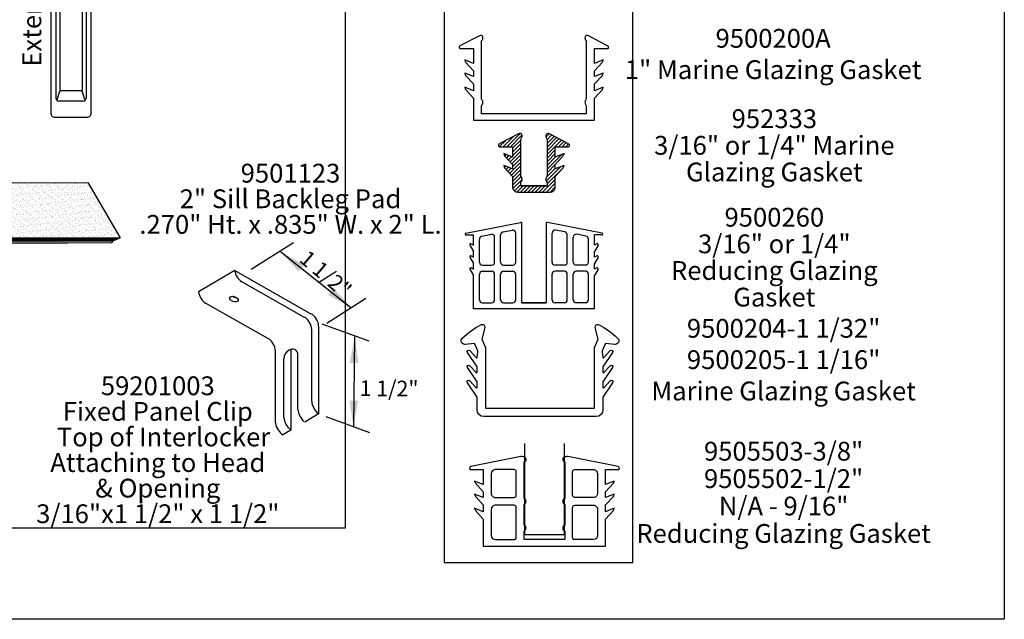
# Model space of a CAD drawing. Units: inches. Extents: x 0 to 179, y -28 to 43.
# Drawn here: x 161 to 179, y 0 to 11 of the extents above; entities that cross this region are included whole.
import ezdxf

# ---------------------------------------------------------------- set-up
doc = ezdxf.new("R2010")
doc.units = ezdxf.units.IN
doc.header["$LTSCALE"] = 0.375
doc.header["$MEASUREMENT"] = 0
doc.layers.get('Defpoints').update_dxf_attribs({"color": 6})
for name, color, linetype in [('Arcadia-Profile', 5, 'Continuous'), ('Arcadia-Shade', 8, 'Continuous'), ('Dim', 2, 'Continuous'), ('HATCH', 252, 'Continuous')]:
    doc.layers.add(name, color=color, linetype=linetype)
doc.styles.add('Arial', font='arial.ttf')

# ---------------------------------------------------------------- blocks, each defined once
blk = doc.blocks.new('b09500063')
blk.add_hatch(color=256).paths.add_polyline_path([(0.031, 1.385), (-0.031, 1.385), (-0.031, 1.209), (-0.049, 1.175), (-0.049, 1.143), (-0.013, 1.104), (-0.046, 1.104), (-0.046, 1.076), (0.049, 1.076), (0.049, 1.104), (0.013, 1.143), (0.013, 1.175), (0.031, 1.209)])
for p, q in [((-0.281, 2.97), (-0.281, 2.875)), ((0.251, 3), (-0.251, 3)), ((0.281, 2.97), (0.281, 2.875)), ((-0.469, -0.281), (-0.469, -5.344)), ((0.375, -0.188), (-0.375, -0.188)), ((-0.361, -0.304), (-0.361, -2.292)), ((0.335, -0.278), (-0.335, -0.278)), ((0.361, -0.304), (0.361, -2.292)), ((0.469, -0.281), (0.469, -5.344)), ((-0.358, -2.366), (-0.343, -2.453)), ((0.34, -2.312), (-0.34, -2.312)), ((0.341, -2.342), (-0.338, -2.342)), ((0.361, -2.366), (0.346, -2.453)), ((-0.344, -2.52), (-0.344, -5.1)), ((0.326, -2.47), (-0.324, -2.47)), ((0.324, -2.5), (-0.324, -2.5)), ((0.344, -2.52), (0.344, -5.1)), ((-0.43, -5.385), (-0.341, -5.127)), ((0.319, -5.125), (-0.319, -5.125)), ((0.432, -5.387), (0.343, -5.125)), ((0.375, -5.438), (-0.375, -5.438))]:
    blk.add_line(p, q)
blk.add_lwpolyline([(0.625, -5.812), (0.625, 2.75), (0.625, 2.75, 0.414214), (0.5, 2.875), (0.5, 2.875), (-0.5, 2.875, 0.414214), (-0.625, 2.75), (-0.625, 2.75), (-0.625, -5.812), (-0.625, -5.812, 0.414214), (-0.5, -5.938), (0.5, -5.938), (0.5, -5.938, 0.414214), (0.625, -5.812)], format="xyb", close=True)
blk.add_lwpolyline([(-0.046, 1.074), (-0.046, 1.104), (-0.013, 1.104), (-0.049, 1.143), (-0.049, 1.175), (-0.031, 1.209), (-0.031, 1.385), (0.031, 1.385), (0.031, 1.209), (0.013, 1.175), (0.013, 1.143), (0.049, 1.104), (0.049, 1.076), (-0.046, 1.076)])
blk.add_circle((0, 1.282), 0.28)
for centre, radius, start, end in [((-0.251, 2.97), 0.03, 90, 180), ((0.251, 2.97), 0.03, 0, 90), ((0, 1.152), 0.09, 110.1479, 69.8521), ((-0.375, -0.281), 0.0938, 90, 180), ((-0.335, -0.304), 0.0262, 90, 180), ((0.335, -0.304), 0.0262, 0, 90), ((0.375, -0.281), 0.0938, 0, 90), ((-0.34, -2.292), 0.021, 180, 270), ((-0.338, -2.362), 0.02, 90, 189.4391), ((0.34, -2.292), 0.021, 270, 0), ((0.341, -2.362), 0.02, 350.5609, 90), ((-0.324, -2.52), 0.02, 90, 180), ((-0.324, -2.45), 0.02, 189.4391, 270), ((0.324, -2.52), 0.02, 0, 90), ((0.326, -2.45), 0.02, 270, 350.5609), ((-0.319, -5.1), 0.025, 180, 270), ((0.319, -5.1), 0.025, 270, 0), ((-0.375, -5.344), 0.0938, 180, 270), ((0.375, -5.344), 0.0938, 270, 0)]:
    blk.add_arc(centre, radius, start, end)
blk = doc.blocks.new('09501123_2inSl Pad')
at = {"layer": 'HATCH'}
h = blk.add_hatch(dxfattribs=at)
h.set_pattern_fill('AR-SAND', color=256, scale=0.0475, style=0)
h.set_pattern_definition([(37.5, (-25.58789, -8.24966), (-0.00299218, 0.09152413), [0, -0.0722, 0, -0.08075, 0, -0.0771875]), (7.5, (-25.58789, -8.24966), (0.0840644, 0.13405194), [0, -0.03895, 0, -0.065075, 0, -0.0249375]), (327.5, (-25.64631, -8.24966), (0.14792174, 0.0002688), [0, -0.02375, 0, -0.0855, 0, -0.111625]), (317.5, (-25.64631, -8.24966), (0.142791, 0.0416896), [0, -0.011875, 0, -0.05605, 0, -0.064125])])
h.paths.add_polyline_path([(-2.693, 1.054), (-2.077, -0.006), (0, 0), (-0.616, 1.06)])
for p, q in [((-2.674, 0.902, -3.976), (-2.693, 1.054)), ((-2.659, 0.876, -3.976), (-2.678, 1.028)), ((-2.644, 0.85, -3.976), (-2.663, 1.003)), ((-2.629, 0.825, -3.976), (-2.648, 0.977)), ((-2.612, 0.796, -3.976), (-2.632, 0.948)), ((-2.674, 0.902, -3.976), (-2.692, 0.87, -3.976)), ((-2.692, 0.87, -3.976), (-2.13, -0.097, -3.976)), ((-2.674, 0.902, -3.976), (-2.111, -0.065, -3.976)), ((-2.591, 0.759, -3.976), (-2.611, 0.912)), ((-2.574, 0.729, -3.926), (-2.594, 0.881, 0.05)), ((-2.559, 0.703, -3.926), (-2.579, 0.855, 0.05)), ((-2.544, 0.677, -3.926), (-2.564, 0.83, 0.05)), ((-2.529, 0.652, -3.926), (-2.549, 0.804, 0.05)), ((-2.515, 0.626, -3.926), (-2.534, 0.778, 0.05)), ((-2.5, 0.6, -3.926), (-2.519, 0.752, 0.05)), ((-2.484, 0.576, -3.926), (-2.504, 0.728, 0.05)), ((-2.469, 0.55, -3.926), (-2.489, 0.702, 0.05)), ((-2.454, 0.524, -3.926), (-2.474, 0.676, 0.05)), ((-2.439, 0.498, -3.926), (-2.459, 0.651, 0.05)), ((-2.424, 0.473, -3.926), (-2.444, 0.625, 0.05)), ((-2.409, 0.447, -3.926), (-2.429, 0.599, 0.05)), ((-2.394, 0.421, -3.926), (-2.414, 0.573, 0.05)), ((-2.379, 0.395, -3.976), (-2.399, 0.547)), ((-2.364, 0.369, -3.976), (-2.384, 0.521)), ((-2.349, 0.343, -3.976), (-2.369, 0.495)), ((-2.334, 0.317, -3.976), (-2.354, 0.47)), ((-2.319, 0.292, -3.976), (-2.339, 0.444)), ((-2.304, 0.266, -3.976), (-2.324, 0.418)), ((-2.289, 0.24, -3.976), (-2.309, 0.392)), ((-2.274, 0.214, -3.976), (-2.294, 0.367)), ((-2.259, 0.189, -3.976), (-2.279, 0.341)), ((-2.244, 0.163, -3.976), (-2.264, 0.315)), ((-2.229, 0.137, -3.976), (-2.249, 0.289)), ((-2.214, 0.111, -3.976), (-2.234, 0.264)), ((-2.195, 0.079, -3.976), (-2.215, 0.232)), ((-2.18, 0.054, -3.976), (-2.2, 0.206)), ((-2.166, 0.028, -3.976), (-2.185, 0.18)), ((-2.151, 0.002, -3.976), (-2.17, 0.154)), ((-2.136, -0.024, -3.976), (-2.155, 0.129)), ((-2.121, -0.049, -3.976), (-2.14, 0.103)), ((-2.111, -0.065, -3.976), (-2.125, 0.077)), ((-2.111, -0.065, -3.976), (-2.11, 0.051)), ((-2.111, -0.065, -3.976), (-2.096, 0.025)), ((-0.141, -0.06, -3.976), (0, 0)), ((-2.111, -0.065, -3.976), (-2.13, -0.097, -3.976)), ((-2.13, -0.097, -3.976), (-1.003, -0.094, -3.976)), ((-2.111, -0.065, -3.976), (-1.981, -0.006)), ((-2.111, -0.065, -3.976), (-2.011, -0.006)), ((-2.111, -0.065, -3.976), (-2.041, -0.006)), ((-2.111, -0.065, -3.976), (-2.077, -0.006)), ((-2.111, -0.065, -3.976), (-0.985, -0.062, -3.976)), ((-2.093, -0.065, -3.976), (-1.952, -0.006)), ((-2.063, -0.065, -3.976), (-1.922, -0.005)), ((-2.033, -0.065, -3.976), (-1.892, -0.005)), ((-2.004, -0.065, -3.976), (-1.862, -0.005)), ((-1.974, -0.065, -3.976), (-1.832, -0.005)), ((-1.944, -0.065, -3.976), (-1.803, -0.005)), ((-1.914, -0.065, -3.976), (-1.773, -0.005)), ((-1.884, -0.065, -3.976), (-1.743, -0.005)), ((-1.855, -0.065, -3.976), (-1.713, -0.005)), ((-1.825, -0.065, -3.976), (-1.683, -0.005)), ((-1.795, -0.064, -3.976), (-1.654, -0.005)), ((-1.765, -0.064, -3.976), (-1.624, -0.005)), ((-1.735, -0.064, -3.976), (-1.594, -0.005)), ((-1.706, -0.064, -3.976), (-1.564, -0.004)), ((-1.676, -0.064, -3.976), (-1.534, -0.004)), ((-1.646, -0.064, -3.976), (-1.505, -0.004)), ((-1.616, -0.064, -3.976), (-1.475, -0.004)), ((-1.586, -0.064, -3.976), (-1.445, -0.004)), ((-1.557, -0.064, -3.976), (-1.415, -0.004)), ((-1.527, -0.064, -3.976), (-1.385, -0.004)), ((-1.497, -0.064, -3.976), (-1.355, -0.004)), ((-1.467, -0.064, -3.976), (-1.326, -0.004)), ((-1.437, -0.063, -3.976), (-1.296, -0.004)), ((-1.408, -0.063, -3.976), (-1.266, -0.004)), ((-1.378, -0.063, -3.976), (-1.236, -0.004)), ((-1.348, -0.063, -3.976), (-1.206, -0.003)), ((-1.318, -0.063, -3.976), (-1.177, -0.003)), ((-1.288, -0.063, -3.976), (-1.147, -0.003)), ((-1.259, -0.063, -3.976), (-1.117, -0.003)), ((-1.229, -0.063, -3.976), (-1.087, -0.003)), ((-1.199, -0.063, -3.976), (-1.057, -0.003)), ((-1.169, -0.063, -3.976), (-1.028, -0.003)), ((-1.139, -0.063, -3.976), (-0.998, -0.003)), ((-1.109, -0.063, -3.976), (-0.968, -0.003)), ((-1.08, -0.062, -3.976), (-0.938, -0.003)), ((-1.05, -0.062, -3.976), (-0.908, -0.003)), ((-1.02, -0.062, -3.976), (-0.879, -0.003)), ((-1.012, -0.094, -3.976), (-0.16, -0.091, -3.976)), ((-0.994, -0.062, -3.976), (-0.141, -0.06, -3.976)), ((-0.985, -0.062, -3.976), (-0.844, -0.002)), ((-0.946, -0.062, -3.976), (-0.805, -0.002)), ((-0.916, -0.062, -3.976), (-0.775, -0.002)), ((-0.886, -0.062, -3.976), (-0.745, -0.002)), ((-0.857, -0.062, -3.976), (-0.715, -0.002)), ((-0.827, -0.062, -3.976), (-0.685, -0.002)), ((-0.797, -0.062, -3.976), (-0.656, -0.002)), ((-0.767, -0.062, -3.976), (-0.626, -0.002)), ((-0.737, -0.061, -3.976), (-0.596, -0.002)), ((-0.708, -0.061, -3.976), (-0.566, -0.002)), ((-0.678, -0.061, -3.976), (-0.536, -0.002)), ((-0.648, -0.061, -3.976), (-0.507, -0.001)), ((-0.618, -0.061, -3.976), (-0.477, -0.001)), ((-0.588, -0.061, -3.976), (-0.447, -0.001)), ((-0.559, -0.061, -3.976), (-0.417, -0.001)), ((-0.529, -0.061, -3.976), (-0.387, -0.001)), ((-0.499, -0.061, -3.976), (-0.358, -0.001)), ((-0.469, -0.061, -3.976), (-0.328, -0.001)), ((-0.439, -0.061, -3.976), (-0.298, -0.001)), ((-0.41, -0.061, -3.976), (-0.268, -0.001)), ((-0.38, -0.06, -3.976), (-0.238, -0.001)), ((-0.35, -0.06, -3.976), (-0.209, -0.001)), ((-0.32, -0.06, -3.976), (-0.179, -0.001)), ((-0.29, -0.06, -3.976), (-0.149, 0)), ((-0.261, -0.06, -3.976), (-0.119, 0)), ((-0.231, -0.06, -3.976), (-0.089, 0)), ((-0.201, -0.06, -3.976), (-0.06, 0)), ((-0.171, -0.06, -3.976), (-0.03, 0)), ((-0.141, -0.06, -3.976), (-0.16, -0.091, -3.976))]:
    blk.add_line(p, q)
at = {"layer": 'Defpoints'}
for p, q in [((-2.693, 1.054), (-0.616, 1.06)), ((-2.077, -0.006), (-2.693, 1.054)), ((-2.693, 1.054), (-2.693, 1.054)), ((-0.616, 1.06), (0, 0)), ((0, 0), (-2.077, -0.006))]:
    blk.add_line(p, q, dxfattribs=at)
blk = doc.blocks.new('Iso_5920 Fixed Panel Top Clip')
for p, q in [((-2.117, 3.641, -1.165), (-3.042, 3.099, -1.922)), ((0.013, -0.008, -1.299), (-0.34, -0.215, -1.584)), ((-0.693, -0.422, -1.868), (-0.895, -0.54, -2.03))]:
    blk.add_line(p, q)
at = {"extrusion": (-0.704151, -0.413325, 0.57735)}
for p, q in [((-2.117, 3.641, -1.165), (-0.183, 2.542, 0.143)), ((-0.342, 2.449, 0.027), (-1.939, 3.356, -1.272)), ((-1.266, 1.907, -0.731), (-2.864, 2.814, -2.03)), ((-0.163, 0.315, 0.027), (-0.163, 2.144, 0.027)), ((0.013, 2.229, 0.158), (0.013, -0.008, -1.299)), ((-1.087, -0.235, -0.731), (-1.087, 1.602, -0.731)), ((-0.693, 1.633, -0.529), (-0.693, -0.422, -1.868)), ((-0.516, 0.107, -0.258), (-0.516, 1.515, -2.039)), ((-0.869, -0.1, -0.542), (-0.869, 1.402, -0.542)), ((0.013, -0.008, -1.299), (0.013, -0.008, -1.299))]:
    blk.add_line(p, q, dxfattribs=at)
at = {"extrusion": (0.265017, 0.77229, 0.57735)}
blk.add_circle((2.973, -2.277, 0.914), 0.113, dxfattribs=at)
at = {"extrusion": (-0.704151, -0.413325, 0.57735)}
for centre, radius, start, end in [((-4.053, -0.847, -0.756), 0.25, 230.4814, 315), ((-4.053, -2.084, -0.319), 0.25, 230.4814, 315), ((-2.092, 0.61, -0.84), 0.25, 45, 140.4944), ((-2.108, 0.391, -0.756), 0.25, 45, 135), ((-2.108, -0.847, -0.319), 0.25, 45, 135), ((-0.154, 0.265), 0.307, 229.3268, 300.0987), ((-0.154, -0.203, 0.17), 0.307, 229.3268, 300.0987), ((-0.179, -2.047, -0.319), 0.288, 234.3636, 311.91), ((-0.154, -0.672, 0.34), 0.307, 229.3268, 300.0987)]:
    blk.add_arc(centre, radius, start, end, dxfattribs=at)
at = {"extrusion": (0.265017, 0.77229, 0.57735)}
blk.add_arc((2.973, -2.41, 0.96), 0.113, 61.8174, 118.4944, dxfattribs=at)
for centre, radius, start, end in [((-0.631, 1.399, -2.655), 0.238, 116.6345, 180.6665), ((-0.644, 1.47, -2.094), 0.17, 69.9391, 123.5022), ((-0.658, 1.507, -2.132), 0.142, 356.8575, 59.4801)]:
    blk.add_arc(centre, radius, start, end)
blk = doc.blocks.new('B0952333')
at = {"layer": 'Arcadia-Shade', "lineweight": -3}
h = blk.add_hatch(dxfattribs=at)
h.set_pattern_fill('ANSI31', color=256, scale=0.2)
h.paths.add_polyline_path([(-0.1257, 0.0733), (-0.1228, 0.0768), (-0.1203, 0.0801), (-0.1177, 0.0843), (-0.1152, 0.0917), (-0.1141, 0.0964), (-0.1134, 0.1026), (-0.1141, 0.1073), (-0.115, 0.1131), (-0.1177, 0.1182), (-0.1217, 0.122), (-0.1261, 0.1246), (-0.1293, 0.1257), (-0.1326, 0.1262), (-0.1364, 0.1262), (-0.1411, 0.125), (-0.327, 0.0294), (-0.3309, 0.0274), (-0.3337, 0.0252), (-0.3359, 0.0225), (-0.338, 0.0189), (-0.3395, 0.0139), (-0.3398, 0.0098), (-0.3391, 0.0067), (-0.3379, 0.0041), (-0.3362, 0.0024), (-0.3338, 0.001), (-0.3323, 0.0005), (-0.3299, 0), (-0.2046, 0), (-0.2046, -0.0997), (-0.2878, -0.0665), (-0.2807, -0.0884), (-0.2046, -0.1701), (-0.2046, -0.2138), (-0.2878, -0.1806), (-0.2807, -0.2025), (-0.2046, -0.2843), (-0.2046, -0.385, 0.414214), (-0.1546, -0.435), (0.1546, -0.435, 0.414214), (0.2046, -0.385), (0.2046, -0.2843), (0.2807, -0.2025), (0.2878, -0.1806), (0.2046, -0.2138), (0.2046, -0.1701), (0.2807, -0.0884), (0.2878, -0.0665), (0.2046, -0.0997), (0.2046, 0), (0.3299, 0), (0.3332, 0.0006), (0.3357, 0.0019), (0.338, 0.0043), (0.3395, 0.0074), (0.3398, 0.011), (0.3397, 0.0138), (0.3389, 0.0169), (0.3376, 0.0199), (0.3359, 0.0223), (0.3343, 0.0246), (0.3318, 0.0267), (0.3301, 0.028), (0.1411, 0.125), (0.1352, 0.1266), (0.1303, 0.1261), (0.1248, 0.1241), (0.1197, 0.1204), (0.1167, 0.1165), (0.1148, 0.1114), (0.1135, 0.1025), (0.1145, 0.0942), (0.1167, 0.087), (0.1202, 0.0809), (0.1219, 0.0775), (0.1257, 0.0733), (0.1257, -0.2828), (0.1221, -0.2868), (0.1194, -0.2908), (0.1159, -0.2974), (0.1141, -0.3051), (0.1137, -0.3126), (0.1146, -0.3199), (0.1165, -0.3265), (0.1192, -0.3316), (0.1216, -0.336), (0.1257, -0.3403), (0.1257, -0.375), (-0.1257, -0.375), (-0.1257, -0.3403), (-0.1222, -0.3362), (-0.1185, -0.3307), (-0.1167, -0.3267), (-0.1152, -0.3237), (-0.1143, -0.3192), (-0.1136, -0.3136), (-0.1134, -0.3084), (-0.1145, -0.3034), (-0.1158, -0.2988), (-0.1177, -0.2939), (-0.1201, -0.2893), (-0.1228, -0.2857), (-0.1257, -0.2828)])
at = {"layer": 'Arcadia-Profile'}
blk.add_line((-0.125, -0.375), (0.125, -0.375), dxfattribs=at)
blk.add_lwpolyline([(0.2046, -0.2138), (0.2046, -0.1701), (0.2807, -0.0884), (0.2878, -0.0665), (0.2046, -0.0997), (0.2046, 0), (0.3299, 0), (0.3332, 0.0006), (0.3357, 0.0019), (0.338, 0.0043), (0.3395, 0.0074), (0.3398, 0.011), (0.3397, 0.0138), (0.3389, 0.0169), (0.3376, 0.0199), (0.3359, 0.0223), (0.3343, 0.0246), (0.3318, 0.0267), (0.3301, 0.028), (0.1411, 0.125), (0.1352, 0.1266), (0.1303, 0.1261), (0.1248, 0.1241), (0.1197, 0.1204), (0.1167, 0.1165), (0.1148, 0.1114), (0.1135, 0.1025), (0.1145, 0.0942), (0.1167, 0.087), (0.1202, 0.0809), (0.1219, 0.0775), (0.1257, 0.0733), (0.1257, -0.2828), (0.1221, -0.2868), (0.1194, -0.2908), (0.1159, -0.2974), (0.1141, -0.3051), (0.1137, -0.3126), (0.1146, -0.3199), (0.1165, -0.3265), (0.1192, -0.3316), (0.1216, -0.336), (0.1257, -0.3403), (0.1257, -0.375), (-0.1257, -0.375), (-0.1257, -0.3403), (-0.1222, -0.3362), (-0.1185, -0.3307), (-0.1167, -0.3267), (-0.1152, -0.3237), (-0.1143, -0.3192), (-0.1136, -0.3136), (-0.1134, -0.3084), (-0.1145, -0.3034), (-0.1158, -0.2988), (-0.1177, -0.2939), (-0.1201, -0.2893), (-0.1228, -0.2857), (-0.1257, -0.2828), (-0.1257, 0.0733), (-0.1228, 0.0768), (-0.1203, 0.0801), (-0.1177, 0.0843), (-0.1152, 0.0917), (-0.1141, 0.0964), (-0.1134, 0.1026), (-0.1141, 0.1073), (-0.115, 0.1131), (-0.1177, 0.1182), (-0.1217, 0.122), (-0.1261, 0.1246), (-0.1293, 0.1257), (-0.1326, 0.1262), (-0.1364, 0.1262), (-0.1411, 0.125), (-0.327, 0.0294), (-0.3309, 0.0274), (-0.3337, 0.0252), (-0.3359, 0.0225), (-0.338, 0.0189), (-0.3395, 0.0139), (-0.3398, 0.0098), (-0.3391, 0.0067), (-0.3379, 0.0041), (-0.3362, 0.0024), (-0.3338, 0.001), (-0.3323, 0.0005), (-0.3299, 0), (-0.2046, 0), (-0.2046, -0.0997), (-0.2878, -0.0665), (-0.2807, -0.0884), (-0.2046, -0.1701), (-0.2046, -0.2138), (-0.2878, -0.1806), (-0.2807, -0.2025), (-0.2046, -0.2843), (-0.2046, -0.385, 0.414214), (-0.1546, -0.435), (0.1546, -0.435, 0.414214), (0.2046, -0.385), (0.2046, -0.2843), (0.2807, -0.2025), (0.2878, -0.1806)], format="xyb", close=True, dxfattribs=at)
blk = doc.blocks.new('glazgasket')
blk.add_lwpolyline([(0.5796, 0), (0.7049, 0), (0.7082, 0.0006), (0.7107, 0.0019), (0.713, 0.0043), (0.7145, 0.0074), (0.7148, 0.011), (0.7147, 0.0138), (0.7139, 0.0169), (0.7126, 0.0199), (0.7109, 0.0223), (0.7093, 0.0246), (0.7068, 0.0267), (0.7051, 0.028), (0.5161, 0.125), (0.5102, 0.1266), (0.5053, 0.1261), (0.4998, 0.1241), (0.4947, 0.1204), (0.4917, 0.1165), (0.4898, 0.1114), (0.4885, 0.1025), (0.4895, 0.0942), (0.4917, 0.087), (0.4952, 0.0809), (0.4969, 0.0775), (0.5007, 0.0733), (0.5007, -0.4859), (0.4971, -0.49), (0.4944, -0.4939), (0.4909, -0.5005), (0.4891, -0.5082), (0.4887, -0.5157), (0.4896, -0.523), (0.4915, -0.5296), (0.4942, -0.5347), (0.4966, -0.5391), (0.5007, -0.5435), (0.5007, -0.625), (-0.5007, -0.625), (-0.5007, -0.5435), (-0.4972, -0.5393), (-0.4935, -0.5338), (-0.4917, -0.5299), (-0.4902, -0.5268), (-0.4893, -0.5223), (-0.4886, -0.5168), (-0.4884, -0.5116), (-0.4895, -0.5066), (-0.4908, -0.5019), (-0.4927, -0.4971), (-0.4951, -0.4924), (-0.4978, -0.4888), (-0.5007, -0.4859), (-0.5007, 0.0733), (-0.4978, 0.0768), (-0.4953, 0.0801), (-0.4927, 0.0843), (-0.4902, 0.0917), (-0.4891, 0.0964), (-0.4884, 0.1026), (-0.4891, 0.1073), (-0.49, 0.1131), (-0.4927, 0.1182), (-0.4967, 0.122), (-0.5011, 0.1246), (-0.5043, 0.1257), (-0.5076, 0.1262), (-0.5114, 0.1262), (-0.5161, 0.125), (-0.702, 0.0294), (-0.7059, 0.0274), (-0.7087, 0.0252), (-0.7109, 0.0225), (-0.713, 0.0189), (-0.7145, 0.0139), (-0.7148, 0.0098), (-0.7141, 0.0067), (-0.7129, 0.0041), (-0.7112, 0.0024), (-0.7088, 0.001), (-0.7073, 0.0005), (-0.7049, 0), (-0.5796, 0), (-0.5796, -0.1423), (-0.6628, -0.1091), (-0.6557, -0.1309), (-0.5796, -0.2127), (-0.5796, -0.2677), (-0.6628, -0.2345), (-0.6557, -0.2564), (-0.5796, -0.3381), (-0.5796, -0.4038), (-0.6628, -0.3705), (-0.6557, -0.3924), (-0.5796, -0.4742), (-0.5796, -0.685), (0.5796, -0.685), (0.5796, -0.4742), (0.6557, -0.3924), (0.6628, -0.3705), (0.5796, -0.4038), (0.5796, -0.3381), (0.6557, -0.2564), (0.6628, -0.2345), (0.5796, -0.2677), (0.5796, -0.2127), (0.6557, -0.1309), (0.6628, -0.1091), (0.5796, -0.1423)], close=True)
blk = doc.blocks.new('redcvl_.25')
for p, q in [((52.6737, 29.3178), (52.7618, 29.3349)), ((52.8535, 28.6404), (52.8536, 29.4007)), ((53.2651, 29.3178), (53.177, 29.3349)), ((52.3203, 29.2895), (52.3898, 29.2895)), ((52.3898, 29.1921), (52.3898, 29.2895)), ((52.4473, 29.0287), (52.4473, 29.2501)), ((52.4706, 29.2784), (52.5587, 29.2955)), ((52.5929, 29.0287), (52.5929, 29.2672)), ((52.6504, 29.0287), (52.6504, 29.2896)), ((52.796, 29.0287), (52.796, 29.3067)), ((53.1428, 29.0287), (53.1428, 29.3067)), ((53.2884, 29.0287), (53.2884, 29.2896)), ((53.3459, 29.0287), (53.3459, 29.2672)), ((53.4682, 29.2784), (53.3801, 29.2955)), ((53.4915, 29.0287), (53.4915, 29.2501)), ((53.549, 29.1921), (53.549, 29.2895)), ((53.6186, 29.2895), (53.549, 29.2895)), ((52.3551, 29.1922), (52.3898, 29.1321)), ((52.3678, 29.2048), (52.3898, 29.1921)), ((52.3898, 29.0762), (52.3898, 29.1321)), ((53.571, 29.2048), (53.549, 29.1921)), ((53.5837, 29.1922), (53.549, 29.1321)), ((53.549, 29.0762), (53.549, 29.1321)), ((52.3551, 29.0762), (52.3898, 29.0162)), ((52.3678, 29.0889), (52.3898, 29.0762)), ((53.571, 29.0889), (53.549, 29.0762)), ((53.5837, 29.0762), (53.549, 29.0162)), ((52.3551, 28.9603), (52.3898, 28.9003)), ((52.3678, 28.973), (52.3898, 28.9603)), ((52.3898, 28.9603), (52.3898, 29.0162)), ((52.4761, 29), (52.5642, 29)), ((52.6791, 29), (52.7672, 29)), ((53.2597, 29), (53.1716, 29)), ((53.4628, 29), (53.3747, 29)), ((53.549, 28.9603), (53.549, 29.0162)), ((53.571, 28.973), (53.549, 28.9603)), ((53.5837, 28.9603), (53.549, 28.9003)), ((52.3898, 28.5829), (52.3898, 28.9003)), ((52.4473, 28.6691), (52.4473, 28.9138)), ((52.4761, 28.9425), (52.5642, 28.9425)), ((52.5929, 28.6691), (52.5929, 28.9138)), ((52.6504, 28.6691), (52.6504, 28.9138)), ((52.6791, 28.9425), (52.7672, 28.9425)), ((52.796, 28.6691), (52.796, 28.9138)), ((53.1428, 28.6691), (53.1428, 28.9138)), ((53.2597, 28.9425), (53.1716, 28.9425)), ((53.2884, 28.6691), (53.2884, 28.9138)), ((53.3459, 28.6691), (53.3459, 28.9138)), ((53.4628, 28.9425), (53.3747, 28.9425)), ((53.4915, 28.6691), (53.4915, 28.9138)), ((53.549, 28.5829), (53.549, 28.9003)), ((53.549, 28.5829), (52.3898, 28.5829)), ((52.4761, 28.6404), (52.5642, 28.6404)), ((52.6791, 28.6404), (52.7672, 28.6404)), ((52.8535, 28.6404), (53.0853, 28.6404)), ((53.2597, 28.6404), (53.1716, 28.6404)), ((53.4628, 28.6404), (53.3747, 28.6404))]:
    blk.add_line(p, q)
blk.add_lwpolyline([(52.3156, 29.3068), (52.8396, 29.4086)])
blk.add_lwpolyline([(53.6232, 29.3068), (53.0992, 29.4086, 0.589992), (53.0853, 29.4005), (53.0853, 28.6404), (52.8535, 28.6404)], format="xyb")
for centre, radius, start, end in [((52.7672, 29.3067), 0.0287, 0, 100.98739), ((52.8443, 29.4006), 0.00927, 0.72421, 120.72421), ((53.1716, 29.3067), 0.0287, 79.01262, 180), ((52.3203, 29.2988), 0.00927, 120, 270), ((52.4761, 29.2501), 0.0287, 100.98739, 180), ((52.5642, 29.2672), 0.0287, 0, 100.98739), ((52.6791, 29.2896), 0.0287, 100.98739, 180), ((53.2597, 29.2896), 0.0287, 0, 79.01262), ((53.3747, 29.2672), 0.0287, 79.01262, 180), ((53.4628, 29.2501), 0.0287, 0, 79.01262), ((53.6186, 29.2988), 0.00927, 270, 60), ((52.3632, 29.1968), 0.00927, 60, 210), ((53.5756, 29.1968), 0.00927, 330, 120), ((52.3632, 29.0809), 0.00927, 60, 210), ((53.5756, 29.0809), 0.00927, 330, 120), ((52.3632, 28.965), 0.00927, 60, 210), ((52.4761, 29.0287), 0.0287, 180, 270), ((52.5642, 29.0287), 0.0287, 270, 0), ((52.6791, 29.0287), 0.0287, 180, 270), ((52.7672, 29.0287), 0.0287, 270, 0), ((53.1716, 29.0287), 0.0287, 180, 270), ((53.2597, 29.0287), 0.0287, 270, 0), ((53.3747, 29.0287), 0.0287, 180, 270), ((53.4628, 29.0287), 0.0287, 270, 0), ((53.5756, 28.965), 0.00927, 330, 120), ((52.4761, 28.9138), 0.0287, 90, 180), ((52.5642, 28.9138), 0.0287, 0, 90), ((52.6791, 28.9138), 0.0287, 90, 180), ((52.7672, 28.9138), 0.0287, 0, 90), ((53.1716, 28.9138), 0.0287, 90, 180), ((53.2597, 28.9138), 0.0287, 0, 90), ((53.3747, 28.9138), 0.0287, 90, 180), ((53.4628, 28.9138), 0.0287, 0, 90), ((52.4761, 28.6691), 0.0287, 180, 270), ((52.5642, 28.6691), 0.0287, 270, 0), ((52.6791, 28.6691), 0.0287, 180, 270), ((52.7672, 28.6691), 0.0287, 270, 0), ((53.1716, 28.6691), 0.0287, 180, 270), ((53.2597, 28.6691), 0.0287, 270, 0), ((53.3747, 28.6691), 0.0287, 180, 270), ((53.4628, 28.6691), 0.0287, 270, 0)]:
    blk.add_arc(centre, radius, start, end)
blk = doc.blocks.new('.375 Gasket')
for points in [[(0.195, 0.0617), (-0.195, 0.0617), (-0.195, 0.1432, 0.694846), (-0.195, 0.2008), (-0.195, 0.2008), (-0.195, 0.3992), (-0.195, 0.3992, 0.694846), (-0.195, 0.4568), (-0.195, 0.4568), (-0.195, 0.8053, 0.666178), (-0.1854, 0.8493, 0.168656), (-0.2245, 0.856), (-0.2245, 0.856), (-0.2245, 0.856), (-0.7046, 0.7612, 0.311421), (-0.7175, 0.7425), (-0.7175, 0.7419, 0.414214), (-0.7075, 0.7319), (-0.585, 0.7319), (-0.585, 0.7319), (-0.585, 0.5896), (-0.585, 0.5896), (-0.6685, 0.6228), (-0.6614, 0.601), (-0.585, 0.5192), (-0.585, 0.5192), (-0.585, 0.4642), (-0.585, 0.4642), (-0.6685, 0.4974), (-0.6614, 0.4755), (-0.585, 0.3938), (-0.585, 0.3938), (-0.585, 0.3281), (-0.585, 0.3281), (-0.6685, 0.3614), (-0.6614, 0.3395), (-0.585, 0.2587), (-0.585, 0.2587), (-0.585, 0), (-0.585, 0), (0.585, 0), (0.585, 0), (0.585, 0), (0.585, 0.2587), (0.585, 0.2587), (0.6614, 0.3395), (0.6685, 0.3614), (0.585, 0.3281), (0.585, 0.3281), (0.585, 0.3938), (0.585, 0.3938), (0.6614, 0.4755), (0.6685, 0.4974), (0.585, 0.4642), (0.585, 0.4642), (0.585, 0.5192), (0.585, 0.5192), (0.6614, 0.601), (0.6685, 0.6228), (0.585, 0.5896), (0.585, 0.5896), (0.585, 0.7319), (0.585, 0.7319), (0.7075, 0.7319, 0.414214), (0.7175, 0.7419), (0.7175, 0.7425, 0.311421), (0.7046, 0.7612), (0.2245, 0.856), (0.2245, 0.856), (0.2245, 0.856, 0.168656), (0.1854, 0.8493, 0.666178), (0.195, 0.8053), (0.195, 0.4568), (0.195, 0.4568, 0.694846), (0.195, 0.3992), (0.195, 0.3992), (0.195, 0.2008), (0.195, 0.2008, 0.694846), (0.195, 0.1432), (0.195, 0.0617)], [(-0.2908, 0.7319), (-0.4758, 0.7319), (-0.4758, 0.7319, 0.365274), (-0.5091, 0.6925), (-0.5091, 0.6925), (-0.5091, 0.5057, 0.414214), (-0.4691, 0.4657), (-0.2893, 0.4657), (-0.2893, 0.4657, 0.403601), (-0.27, 0.4857), (-0.27, 0.4857), (-0.27, 0.7119, 0.424508), (-0.2908, 0.7319)], [(0.2908, 0.7319), (0.4758, 0.7319), (0.4758, 0.7319, -0.365274), (0.5091, 0.6925), (0.5091, 0.6925), (0.5091, 0.5057, -0.414214), (0.4691, 0.4657), (0.2893, 0.4657), (0.2893, 0.4657, -0.403601), (0.27, 0.4857), (0.27, 0.4857), (0.27, 0.7119, -0.424508), (0.2908, 0.7319)], [(-0.2901, 0.0617), (-0.2901, 0.0617), (-0.2901, 0.0617, 0.415509), (-0.2701, 0.0816), (-0.27, 0.3703), (-0.27, 0.3703), (-0.27, 0.3703, 0.424907), (-0.2908, 0.3903), (-0.2908, 0.3903), (-0.2908, 0.3903), (-0.476, 0.3903, 0.367767), (-0.5091, 0.3509), (-0.5091, 0.1017), (-0.5091, 0.1017, 0.413567), (-0.4691, 0.0617)], [(0.2901, 0.0617), (0.2901, 0.0617), (0.2901, 0.0617, -0.415509), (0.2701, 0.0816), (0.27, 0.3703), (0.27, 0.3703), (0.27, 0.3703, -0.424907), (0.2908, 0.3903), (0.2908, 0.3903), (0.2908, 0.3903), (0.476, 0.3903, -0.367767), (0.5091, 0.3509), (0.5091, 0.1017), (0.5091, 0.1017, -0.413567), (0.4691, 0.0617)]]:
    blk.add_lwpolyline(points, format="xyb", close=True)
for points in [[(-0.2908, 0.3903), (-0.2908, 0.3903)], [(-0.2893, 0.4657), (-0.2893, 0.4657)], [(0.2893, 0.4657), (0.2893, 0.4657)], [(0.2908, 0.3903), (0.2908, 0.3903)]]:
    blk.add_lwpolyline(points)

msp = doc.modelspace()

# ---------------------------------------------------------------- linework, layer by layer
msp.add_lwpolyline([(171.48113, 4.2661), (171.30709, 4.00897), (171.30709, 3.77779, -0.41421356), (171.18469, 3.65539), (169.16036, 3.65539, -0.41421356), (169.03796, 3.77779), (169.03796, 4.00897), (168.86392, 4.2661, -0.93251509), (168.90827, 4.30087), (169.02156, 4.17546, 0.68668921), (169.03796, 4.18177), (169.03796, 4.28202), (168.86392, 4.53915, -0.93251509), (168.90827, 4.57392), (169.02156, 4.44851, 0.68668921), (169.03796, 4.45482), (169.03796, 4.55507), (168.86392, 4.8122, -0.93251509), (168.90827, 4.84696), (169.02494, 4.71781, 0.64265341), (169.04127, 4.72298), (169.05298, 4.81836, 0.13385028), (169.04943, 4.84287), (168.99224, 4.97441), (168.82569, 4.95843, -0.73424875), (168.77216, 5.06825, -0.06462462), (169.10825, 5.31262, -0.66452088), (169.17515, 5.26215), (169.12218, 5.05339), (169.18861, 4.90058), (169.18861, 3.80604), (171.15645, 3.80604), (171.15645, 4.90058), (171.22287, 5.05339), (171.1699, 5.26215, -0.66452088), (171.2368, 5.31262, -0.06462462), (171.57289, 5.06825, -0.73424875), (171.51936, 4.95843), (171.35281, 4.97441), (171.29562, 4.84287, 0.13385028), (171.29207, 4.81836), (171.30378, 4.72298, 0.64265341), (171.32012, 4.71781), (171.43678, 4.84696, -0.93251509), (171.48113, 4.8122), (171.30709, 4.55507), (171.30709, 4.45482, 0.68668921), (171.3235, 4.44851), (171.43678, 4.57392, -0.93251509), (171.48113, 4.53915), (171.30709, 4.28202), (171.30709, 4.18177, 0.68668921), (171.3235, 4.17546), (171.43678, 4.30087, -0.93251509)], format="xyb", close=True)
at = {"layer": 'Defpoints', "lineweight": -3}
msp.add_lwpolyline([(146.54438, 37.31833), (178.54438, 37.31833), (178.54438, 0), (146.54438, 0)], close=True, dxfattribs=at)
at = {"layer": 'Defpoints', "linetype": 'Continuous'}
for points in [[(158.5645, 1.64789), (166.66427, 1.64789), (166.66427, 35.02822), (158.5645, 35.02822)], [(168.44735, 1.02369), (171.84696, 1.02369), (171.84696, 12.28418), (168.44735, 12.28418)]]:
    msp.add_lwpolyline(points, close=True, dxfattribs=at)
at = {"layer": 'Defpoints'}
msp.add_lwpolyline([(170.60546, 3.17034), (170.60546, 1.52248), (169.8993, 1.52248), (169.8993, 3.17034)], dxfattribs=at)
at = {"layer": 'Dim'}
for p, q in [((165.72743, 6.78687), (164.96645, 6.30857)), ((165.50051, 6.62718), (166.77028, 5.61621)), ((167.03411, 5.78283), (166.32645, 5.33591)), ((167.09231, 5.01309), (166.24739, 5.31967)), ((166.8269, 5.09403), (166.80932, 3.47105)), ((167.10289, 3.36525), (166.31549, 3.64903))]:
    msp.add_line(p, q, dxfattribs=at)
for points in [[(165.81942, 6.2721), (165.50051, 6.62718), (165.91735, 6.39473)], [(166.35173, 5.84926), (166.76951, 5.6185), (166.44916, 5.97228)], [(166.74266, 4.62425), (166.8269, 5.09403), (166.89958, 4.62233)], [(166.73607, 3.94447), (166.81066, 3.47306), (166.89299, 3.94318)]]:
    msp.add_solid(points, dxfattribs=at)

# ---------------------------------------------------------------- block references
for name, p, xscale, yscale, zscale in [('b09500063', (161.71588, 12.50704), 0.5813468756600183, 0.5813468756600183, 0.5813468756600183), ('glazgasket', (170.06362, 10.29226), 1.883100151792874, 1.883100151792874, 1.883100151792874), ('B0952333', (170.06362, 8.52347), 1.883100151792874, 1.883100151792874, 1.883100151792874), ('redcvl_.25', (70.31692, -48.22334), 1.883100151792874, 1.883100151792874, 1.883100151792874), ('Iso_5920 Fixed Panel Top Clip', (166.17169, 3.70996, 1.16968), 0.7083823873891478, 0.7083823873891478, 0.7083823873891478), ('.375 Gasket', (170.25238, 1.32119), 1.883100151792874, 1.883100151792874, 1.883100151792874)]:
    msp.add_blockref(name, p, dxfattribs=dict(xscale=xscale, yscale=yscale, zscale=zscale))
at = {"layer": 'HATCH', "xscale": 0.9415500647716163, "yscale": 0.9415500647716163, "zscale": 0.9415500647716163}
msp.add_blockref('09501123_2inSl Pad', (162.6017, 6.88082), dxfattribs=at)

# ---------------------------------------------------------------- texts
at = {"insert": (161.05353, 10.81561), "char_height": 0.338958, "attachment_point": 5, "rotation": 90, "style": 'Arial'}
msp.add_mtext('Exterior', dxfattribs=at)
at = {"char_height": 0.338958, "attachment_point": 5, "style": 'Arial'}
for s, insert, width in [('9500200A\\P1" Marine Glazing Gasket', (174.37655, 10.15084), 5.844013), ('9500204-1 1/32"\\P9500205-1 1/16"\\P Marine Glazing Gasket', (174.56505, 4.63866), 7.0689734)]:
    msp.add_mtext(s, dxfattribs=dict(at, insert=insert, width=width))
for s, insert, width, line_spacing_factor in [('952333\\P3/16" or 1/4" Marine Glazing Gasket', (174.39756, 8.50357), 5.844013, 0.85), ('9501123 \\P2" Sill Backleg Pad\\P.270" Ht. x .835" W. x 2" L. ', (165.67403, 7.5399), 9.8744466, 0.816667), ('9500260\\P3/16" or 1/4" Reducing Glazing Gasket', (174.39756, 6.48674), 4.7077504, 0.85), ('\\A1;59201003\\PFixed Panel Clip\\P  Top of Interlocker\\PAttaching to Head\\P& Opening\\P3/16"x1 1/2" x 1 1/2"  ', (163.28155, 3.05747), 6.8318874, 0.816667), ('9505503-3/8"\\P9505502-1/2"\\PN/A - 9/16"\\PReducing Glazing Gasket', (174.56505, 2.24592), 7.0689734, 0.875)]:
    msp.add_mtext(s, dxfattribs=dict(at, insert=insert, width=width, line_spacing_factor=line_spacing_factor))
at = {"layer": 'Dim', "char_height": 0.282465, "attachment_point": 5, "line_spacing_factor": 0.816667, "style": 'Arial'}
for insert, rotation in [((166.27611, 6.18864), 319.492721), ((167.44996, 4.11261), 359.514164)]:
    msp.add_mtext('{\\fArial|b1|i0|c0|p34;1 1/2"\\P\\fArial|b0|i0|c0|p34;\\H1.2x; }', dxfattribs=dict(at, insert=insert, rotation=rotation))

doc.saveas('drawing.dxf')
